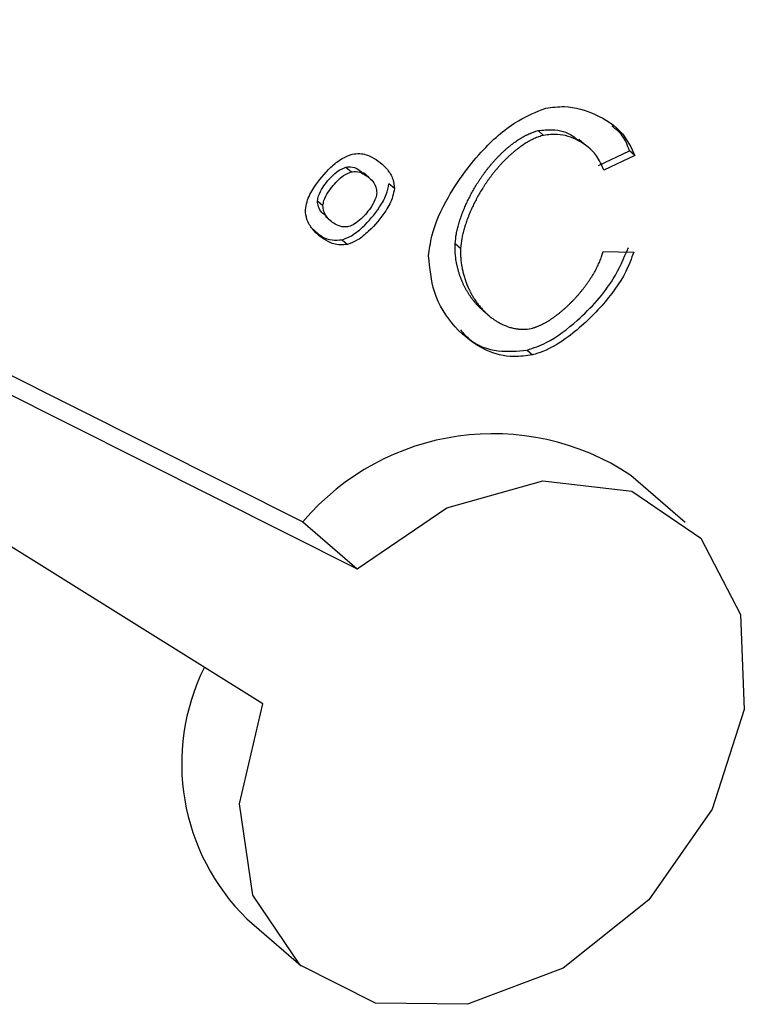
# Model space of a CAD drawing. Extents: x 14.3 to 31.9, y 1.8 to 11.9.
# Drawn here: x 19.3 to 19.3, y 5.8 to 5.8 of the extents above; entities that cross this region are included whole.
import ezdxf

# ---------------------------------------------------------------- set-up
doc = ezdxf.new("R2010")
doc.units = 0
doc.header["$LTSCALE"] = 0.3125
doc.header["$MEASUREMENT"] = 0
doc.linetypes.add('SLD-SOLID', pattern=[0])
doc.layers.get('0').update_dxf_attribs({"linetype": 'CONTINUOUS'})

# ---------------------------------------------------------------- blocks, each defined once
blk = doc.blocks.new('A$C79B72308')
at = {"color": 7, "linetype": 'SLD-SOLID'}
for p, q in [((3.825858514153374, 4.042662811179198), (3.848533128985146, 4.031291949256691)), ((3.82640601474386, 4.041939746034226), (3.849763440562405, 4.030226468176206)), ((3.847623762205728, 4.027170330898235), (3.825661438104895, 4.040873254027179)), ((3.853862970841902, 4.040149784620924), (3.853986001999637, 4.040043236512876)), ((3.854904763549392, 4.039840450026468), (3.854781732391665, 4.039946998134516)), ((3.855228414512887, 4.039358743946719), (3.855930483365015, 4.039691553633297)), ((3.856053514522735, 4.039585005525248), (3.855351445670607, 4.039252195838673)), ((3.856053514522735, 4.039585005525248), (3.855930483365015, 4.039691553633297)), ((3.849506268330082, 4.039322332876701), (3.849629299487795, 4.039215784768652)), ((3.850028403032915, 4.039087258761217), (3.849905371875188, 4.039193806869262)), ((3.850603265019387, 4.038836311488474), (3.850480233861667, 4.038942859596519)), ((3.848862278561782, 4.038560067247666), (3.848985309719502, 4.038453519139621)), ((3.849040131083008, 4.038211568470711), (3.84916316224075, 4.038105020362663)), ((3.849417942189156, 4.037679091222), (3.849540973346883, 4.037572543113951)), ((3.851981308749693, 4.037594334101195), (3.85210433990742, 4.037487785993147)), ((3.855333237344247, 4.037414109995144), (3.856029518780637, 4.037399938187082)), ((3.852605962356066, 4.036081686776038), (3.852728993513793, 4.035975138667993)), ((3.853611889258573, 4.035178621221648), (3.853734920416301, 4.035072073113602)), ((3.857192218192836, 4.031277464697784), (3.855961906615569, 4.032342945778268)), ((3.848533128985146, 4.031291949256691), (3.849763440562405, 4.030226468176206)), ((3.847263284321727, 4.022298641932409), (3.848493595898979, 4.021233160851926))]:
    blk.add_line(p, q, dxfattribs=at)
at = {"color": 7, "linetype": 'SLD-SOLID', "flags": 128}
blk.add_lwpolyline([(3.849763440562405, 4.030226468176206), (3.851790205191129, 4.031607898697327), (3.853967763717392, 4.032222599978281), (3.855984192555411, 4.031982519355767), (3.857550649083471, 4.03092204709197), (3.858442746801103, 4.029193090153885), (3.858532697492478, 4.027043312354595), (3.857807616203239, 4.024780657839676), (3.856371366941183, 4.022729239739144), (3.854429684713899, 4.021182912699004), (3.852260705091815, 4.020363179778473), (3.85017512277868, 4.020387463324123), (3.848471686260808, 4.021252284848227), (3.847394403687908, 4.022833763303433), (3.847097590013647, 4.024905360378762), (3.847623762205728, 4.027170330898235)], dxfattribs=at)
at = {"color": 7, "linetype": 'SLD-SOLID'}
for centre, radius, start, end in [((3.852838841108529, 4.027637786335074), 0.005647305866264159, 56.4256470391142, 139.6794678044363), ((3.850693153105119, 4.025808774736987), 0.004907650372336493, 153.5298255571503, 225.6626201126612)]:
    blk.add_arc(centre, radius, start, end, dxfattribs=at)
for points, knots in [([(3.854033691767427, 4.040660357386127), (3.854176543086524, 4.040678569214863), (3.854582289006956, 4.040730296950112), (3.855188583058045, 4.040530483228903), (3.855773877579935, 4.040173738056811), (3.855970226590991, 4.039760355442951), (3.856053514522735, 4.039585005525248)], [0, 0, 0, 0, 0.1575276822036886, 0.4474317410068905, 0.7656098841795792, 1, 1, 1, 1]), ([(3.851378279080869, 4.037311941099112), (3.851398212099198, 4.037459986922007), (3.851458219236825, 4.037905669854794), (3.851848754164756, 4.038764102353261), (3.85252524140521, 4.039668894233364), (3.85331529652084, 4.040374846615506), (3.853823238612058, 4.040576717296839), (3.854033691767427, 4.040660357386127)], [0, 0, 0, 0, 0.1078702741194832, 0.3247368901702191, 0.6183313678659788, 0.8418651076026419, 1, 1, 1, 1]), ([(3.855930483365015, 4.039691553633297), (3.855885824427467, 4.039814865811639), (3.855802461502201, 4.040045047371583), (3.855618863325446, 4.040185840967533), (3.855533621816015, 4.040251209038441)], [0, 0, 0, 0, 0.5357170155993877, 1, 1, 1, 1]), ([(3.851981308749693, 4.037594334101195), (3.85198857668162, 4.037667435530574), (3.851999468465898, 4.037776985951325), (3.852028691597091, 4.037906671084192), (3.852047478522493, 4.037980607437968), (3.852060340966801, 4.038026822589876), (3.8520739403994, 4.038073012196524), (3.852088280797567, 4.038119174472968), (3.852106619826564, 4.038174494399744), (3.852122812395059, 4.038220512075229), (3.852139665067384, 4.038266451926546), (3.852157169282187, 4.038312309706077), (3.852179188120644, 4.038367183938702), (3.852202196740848, 4.038421882388095), (3.852226173958229, 4.038476384373222), (3.852251101287536, 4.038530669757975), (3.852276962299364, 4.038584718210993), (3.852299279237421, 4.038629544470815), (3.852322162127955, 4.038674196220802), (3.852345608421892, 4.038718669223224), (3.852374633615185, 4.03877172806777), (3.852404538849228, 4.038824456966978), (3.852435315305264, 4.038876833800316), (3.852466955122317, 4.038928835979215), (3.852499451145697, 4.038980440088363), (3.852532796861787, 4.039031621849796), (3.852566986295358, 4.039082355994706), (3.852602013926479, 4.039132616151782), (3.852637874608789, 4.039182374720387), (3.852674563492151, 4.039231602735017), (3.852712075944247, 4.039280269713895), (3.852750407478901, 4.039328343500163), (3.852789553653345, 4.039375790053267), (3.852829510066101, 4.039422573333903), (3.852870271952497, 4.039468654730991), (3.852904907616598, 4.039506437063888), (3.852940039276007, 4.03954372641603), (3.852975667870616, 4.039580511162217), (3.853019209106989, 4.039623794318947), (3.853063530995307, 4.039666166689742), (3.853108625480083, 4.039707570904593), (3.853146841083593, 4.039741216449706), (3.853185525819192, 4.039774174635181), (3.853224680195915, 4.039806426510387), (3.85327239968246, 4.039843918392208), (3.853312765306008, 4.039874083029295), (3.853353565322095, 4.039903377979218), (3.853394798637247, 4.039931775910363), (3.853444940358919, 4.039964305141611), (3.853487251346223, 4.039990022008906), (3.853529927362764, 4.04001460764675), (3.853564355394077, 4.040033338027833), (3.853607706623919, 4.04005547211036), (3.853651363464436, 4.040076277769339), (3.853695357308737, 4.04009514284928), (3.853739536575446, 4.04011242339906), (3.853775008485762, 4.04012487999386), (3.853819135141428, 4.040138666249316), (3.853845491607508, 4.040145351233951), (3.853862970841902, 4.040149784620924)], [0, 0, 0, 0, 0.0716537775441506, 0.1073809574649714, 0.1252388069098559, 0.1430965217726234, 0.1520248679031698, 0.1698824351015616, 0.1877399294178456, 0.2055973657535973, 0.2145256832758697, 0.2323830538044964, 0.2502403914123145, 0.2680977030569724, 0.2859549945838691, 0.3038122709924894, 0.3216695366347939, 0.3395267953714096, 0.3484550952379614, 0.3663123500599129, 0.3841696061898472, 0.402026866551032, 0.4198841339583174, 0.4377414111654552, 0.4555987009154365, 0.4734560059806178, 0.4913133292071944, 0.509170673559443, 0.5270280421607713, 0.5448854383429326, 0.5627428656993536, 0.580600328142697, 0.5984578299724147, 0.6163153759524789, 0.6341729714044173, 0.6520306223155341, 0.6609589779831972, 0.6788167250904374, 0.6966745464650133, 0.7145324516527787, 0.7323904517243383, 0.7502485595987402, 0.7591769785841581, 0.7770352774539008, 0.7948937274538452, 0.8127523519444928, 0.8216808435979309, 0.8395397842672436, 0.8573989811894167, 0.875258480219683, 0.8841870969856318, 0.9020471590200625, 0.9109758573696259, 0.9288366586523097, 0.946698084060097, 0.9556269821453853, 0.973489609500351, 0.9824186851073049, 1, 1, 1, 1]), ([(3.853986001999637, 4.040043236512876), (3.853968240926768, 4.040038714016786), (3.853932719994908, 4.040029669333695), (3.853888305943599, 4.040015036385737), (3.853844027044815, 4.039998862221125), (3.853799896830459, 4.039980986084593), (3.853756067511789, 4.039961099892517), (3.853712522237068, 4.039939824222936), (3.853677923281225, 4.039921738368584), (3.853635018134035, 4.039897910534322), (3.853592464191649, 4.039872906866798), (3.853550420920193, 4.039846458683806), (3.853508785592453, 4.039819009283491), (3.853467561518649, 4.039790591546506), (3.853418781568095, 4.039755053408571), (3.853370711544848, 4.039718176513421), (3.853331259345339, 4.03968640412077), (3.853292272971309, 4.039653902652683), (3.853253752164861, 4.03962069208105), (3.853208286670984, 4.039579777989474), (3.853163589707883, 4.039537866499559), (3.853119669887057, 4.039495017266562), (3.853083723228302, 4.039458573341305), (3.853048271821649, 4.039421610362737), (3.853013314719, 4.039384140424014), (3.852972164671968, 4.03933841306228), (3.852931817815275, 4.039291964333749), (3.85289227901287, 4.039244834059708), (3.852853552708432, 4.039197059361896), (3.852815643345458, 4.039148675255632), (3.852778555369682, 4.039099714775418), (3.852742293334835, 4.039050209194182), (3.852706861975115, 4.039000188190814), (3.852672266283655, 4.038949680008459), (3.852638511589994, 4.038898711597779), (3.852605603636619, 4.038847308742637), (3.852573548672346, 4.038795496198906), (3.852542353503217, 4.038743297739181), (3.852512025732615, 4.038690736514052), (3.852487482247838, 4.038646651578755), (3.852463492399636, 4.038602368385378), (3.852440058120919, 4.038557891382526), (3.852412837736047, 4.038504231636303), (3.852386530151655, 4.038450304891882), (3.852361149118636, 4.038396131625275), (3.852336709995221, 4.038341731916949), (3.852313230297028, 4.038287126137254), (3.85229447980857, 4.038241466353922), (3.852276355951126, 4.038195704555275), (3.852258865545565, 4.038149844841211), (3.85223891914444, 4.038094680176465), (3.852220046895496, 4.038039405052022), (3.852205246579629, 4.037993270360056), (3.852191168419218, 4.037947099125988), (3.852177831370398, 4.037900897908429), (3.852165511186932, 4.037854679852774), (3.852149457762742, 4.037789991964045), (3.852122391877693, 4.037669842521824), (3.852111559005031, 4.037560591555707), (3.85210433990742, 4.037487785993147)], [0, 0, 0, 0, 0.01786467490586677, 0.0357281288697486, 0.04465709728544769, 0.06251913231191748, 0.08038043422622532, 0.08930917559280888, 0.1071696145613293, 0.1160982639583423, 0.1339580511052978, 0.1518174909381589, 0.1607460326542879, 0.1786050501074064, 0.1964638377035427, 0.214322428258825, 0.2321808489171273, 0.2411092787754868, 0.258967485806069, 0.2768255728220705, 0.2946835545523313, 0.3125414435509927, 0.3303992505864224, 0.339327611671016, 0.3571853128091362, 0.3750429530115779, 0.3929005389054682, 0.4107580763459237, 0.428615570546003, 0.4464730261782218, 0.4643304474649731, 0.4821878382567983, 0.500045202094714, 0.5179025422691903, 0.5357598618708688, 0.5536171638386377, 0.5714744510017398, 0.5893317261252727, 0.6071889919498213, 0.6250462512372335, 0.6339745511135209, 0.6518318059379966, 0.6696890615451339, 0.6875463211867437, 0.7054035884088407, 0.7232608671523802, 0.741118161875747, 0.7589754777151292, 0.7679037878296332, 0.7857611469949899, 0.8036185446585805, 0.8214759905562639, 0.8393334968896816, 0.8482618357737658, 0.866119463467304, 0.8839772003119727, 0.8929055745636347, 0.928631570338141, 1, 1, 1, 1]), ([(3.853862970841902, 4.040149784620924), (3.853969378851367, 4.04016154859703), (3.854252068893459, 4.040192801497247), (3.854568602270042, 4.04010175043344), (3.854727395400666, 4.039965921290461), (3.854768426672571, 4.03993082378671)], [0, 0, 0, 0, 0.3092256018549372, 0.8215076934077096, 1, 1, 1, 1]), ([(3.855351445670607, 4.039252195838673), (3.855301049068856, 4.039367922555808), (3.855174565117316, 4.039658370164801), (3.854798083080958, 4.039934576129978), (3.85437488375451, 4.040089574488649), (3.854091829851271, 4.040055846640156), (3.853986001999637, 4.040043236512876)], [0, 0, 0, 0, 0.219036958499311, 0.5497327017695612, 0.8316546061118701, 1, 1, 1, 1]), ([(3.848587917189711, 4.038359499966218), (3.848597798900109, 4.03841994658371), (3.848625433215879, 4.038588986238629), (3.848814702445203, 4.038933073973423), (3.849090648265729, 4.039263376854377), (3.849398038834124, 4.039522187503898), (3.849568622361161, 4.039588249220289), (3.849645942630609, 4.039618192965738)], [0, 0, 0, 0, 0.1146800219483184, 0.3207039887566823, 0.664440078328182, 0.8479010018656561, 1, 1, 1, 1]), ([(3.849645942630609, 4.039618192965738), (3.849704749414492, 4.039625118403697), (3.849868639006971, 4.039644419020563), (3.850160035989575, 4.039538437386751), (3.850411317816011, 4.039334552529125), (3.850579687601972, 4.039076403587686), (3.850595924635364, 4.038911059633261), (3.850603265019387, 4.038836311488474)], [0, 0, 0, 0, 0.1167551831080348, 0.3253869386943002, 0.6665382952032873, 0.8492497419873062, 1, 1, 1, 1]), ([(3.848862278561782, 4.038560067247666), (3.848868535594399, 4.038597607896449), (3.848885874447483, 4.038701636728193), (3.849002617801375, 4.038911137146785), (3.849171191216719, 4.039111388863498), (3.849357821962322, 4.039265928093252), (3.849460429128563, 4.039304915473544), (3.849506268330082, 4.039322332876701)], [0, 0, 0, 0, 0.1172347195913638, 0.3248689437958459, 0.6676701764533051, 0.8515334327318238, 1, 1, 1, 1]), ([(3.848985309719502, 4.038453519139621), (3.848991566752126, 4.038491059788401), (3.849008905605203, 4.038595088620148), (3.849125648959109, 4.038804589038733), (3.849294222374454, 4.03900484075545), (3.849480853120049, 4.039159379985204), (3.84958346028629, 4.039198367365493), (3.849629299487795, 4.039215784768652)], [0, 0, 0, 0, 0.1172347195913753, 0.3248689437960422, 0.6676701764532508, 0.851533432731782, 0.9999999999999999, 0.9999999999999999, 0.9999999999999999, 0.9999999999999999]), ([(3.849506268330082, 4.039322332876701), (3.849541864203445, 4.039326229772895), (3.849640664448359, 4.03933704603506), (3.849781276712449, 4.039291168400592), (3.849858599246019, 4.039217553954698), (3.849895672732337, 4.039182258368452)], [0, 0, 0, 0, 0.2266994164835294, 0.6292290581459176, 1, 1, 1, 1]), ([(3.849629299487795, 4.039215784768652), (3.849665032822855, 4.039219842901296), (3.84976421460771, 4.039231106692887), (3.849940556496783, 4.039164945924671), (3.850092045860954, 4.039040486958999), (3.850192322102856, 4.038884180891904), (3.850201689665916, 4.038786091426671), (3.850205872489603, 4.038742292315073)], [0, 0, 0, 0, 0.1176811014762649, 0.3266367853612849, 0.672251490128042, 0.8536530551121521, 1, 1, 1, 1]), ([(3.849417942189156, 4.037679091222), (3.849476345704211, 4.037699808894764), (3.84964006482992, 4.037757885523682), (3.849948911305802, 4.038005759770019), (3.850228346167306, 4.038335674641694), (3.850430168225564, 4.038683291385873), (3.850464614194863, 4.038861878522843), (3.850480233861667, 4.038942859596519)], [0, 0, 0, 0, 0.1143994475209994, 0.3206892172412991, 0.6644282338831731, 0.8478335988951413, 1, 1, 1, 1]), ([(3.850603265019387, 4.038836311488474), (3.850593360437081, 4.038775765591717), (3.850565595506239, 4.038606040853884), (3.850375650919844, 4.038260522168397), (3.850098720685722, 4.037928550450218), (3.849789963754141, 4.037668750609345), (3.849618654317382, 4.037602558292825), (3.849540973346883, 4.037572543113951)], [0, 0, 0, 0, 0.1143994475205845, 0.3206892172421922, 0.6644282338836693, 0.8478335988959923, 0.9999999999999999, 0.9999999999999999, 0.9999999999999999, 0.9999999999999999]), ([(3.850205872489603, 4.038742292315073), (3.850199748119131, 4.038704800987054), (3.850182680022549, 4.038600315862917), (3.850066913288479, 4.0383898203296), (3.849899241105, 4.038189079756251), (3.849713820092326, 4.038033819713192), (3.849611772154695, 4.03799457699378), (3.849565726541321, 4.037976870069681)], [0, 0, 0, 0, 0.1171519509484581, 0.3264924660192846, 0.6694231519087409, 0.8508385951397309, 1, 1, 1, 1]), ([(3.84904962067106, 4.038222947975525), (3.849017612669535, 4.038245568630387), (3.848945295263462, 4.038296676697305), (3.848877333957759, 4.038414436389418), (3.848866961133098, 4.038514772731293), (3.848862278561782, 4.038560067247666)], [0, 0, 0, 0, 0.3034265889039623, 0.6855480757461863, 1, 1, 1, 1]), ([(3.849540973346883, 4.037572543113951), (3.849483786766648, 4.037565874909987), (3.849323121245014, 4.037547140611414), (3.849034039307895, 4.037652642024245), (3.848782463021266, 4.037856175936998), (3.848612004262968, 4.038116048227108), (3.848595435202398, 4.03828351426033), (3.848587917189711, 4.038359499966218)], [0, 0, 0, 0, 0.1136217575153268, 0.319219978982622, 0.662032108367847, 0.8466511189265996, 1, 1, 1, 1]), ([(3.849565726541321, 4.037976870069681), (3.849530002154303, 4.037972681489931), (3.849430602541453, 4.03796102717644), (3.849254068325557, 4.038025512891794), (3.849101628532289, 4.038149552683366), (3.848999506054668, 4.038306871835514), (3.84898972510333, 4.038407908485413), (3.848985309719502, 4.038453519139621)], [0, 0, 0, 0, 0.1167094756726623, 0.324732701304705, 0.6648772037211155, 0.8487165796561186, 1, 1, 1, 1]), ([(3.84877499668162, 4.037910480277292), (3.848833302637452, 4.037854043964147), (3.848949439666299, 4.037741630993052), (3.849176228162484, 4.037659940488782), (3.849342638245496, 4.037673124974386), (3.849417942189156, 4.037679091222)], [0, 0, 0, 0, 0.3556598649026937, 0.7084229972678971, 1, 1, 1, 1]), ([(3.852605965805672, 4.036081690804842), (3.852605833549241, 4.036081803016083), (3.852597585823922, 4.036088800690957), (3.85257368103936, 4.036110237077384), (3.852542580399536, 4.036139335684837), (3.852504900355946, 4.036177002192675), (3.852475603770216, 4.036208029256546), (3.852447183235945, 4.036239936293091), (3.85241934145305, 4.036272413923852), (3.852392369587498, 4.036305734895617), (3.852359750138689, 4.036348395503355), (3.85233453071794, 4.036383319934771), (3.852304111276567, 4.03642793030548), (3.852280660178387, 4.036464372468341), (3.852252463407389, 4.03651083080813), (3.852230801510139, 4.036548713159705), (3.8522100463369, 4.036587283995612), (3.852189898258679, 4.036626307832286), (3.852170665275331, 4.036666002608852), (3.852147786163648, 4.036716429078112), (3.852130418015378, 4.036757410579755), (3.852109899142228, 4.036809409570321), (3.852094444688944, 4.036851621442715), (3.852079973291367, 4.036894424546571), (3.852066164606207, 4.036937618117847), (3.852053361825, 4.036981392137216), (3.852038654109563, 4.037036810354717), (3.852027939929869, 4.037081702705597), (3.852018317065436, 4.037127133463144), (3.852009436051844, 4.037172920880773), (3.852001690733722, 4.037219239693107), (3.85199513774652, 4.037266069614621), (3.851990835427813, 4.037301445084506), (3.851985938425258, 4.037348948271148), (3.851982342765446, 4.037396951282721), (3.851980132040474, 4.037445426132644), (3.851979220330456, 4.037482020978098), (3.851978900742466, 4.037531470897733), (3.851980342617843, 4.037569112356433), (3.851981308749693, 4.037594334101195)], [0, 0, 0, 0, 0.0003256165285644249, 0.02030597466489062, 0.06027010061659538, 0.0802504190514873, 0.1202142600371252, 0.1401945474920713, 0.1601748262705343, 0.2001383843484547, 0.220118641439479, 0.2600820475893614, 0.280062288912988, 0.3200255886001782, 0.340005819629923, 0.3799690559941681, 0.3999492821036438, 0.41992950779922, 0.4598927279321502, 0.4798729563165141, 0.5198362204310059, 0.53981645808759, 0.5797798231728145, 0.5997600780752482, 0.6197403408556699, 0.6597039543866676, 0.6796842487924746, 0.7196481659752264, 0.7396285076239556, 0.7596088696269873, 0.7995734324940046, 0.8195538747327881, 0.8395343519716532, 0.8595148696076313, 0.8994809404277395, 0.9194616235329133, 0.9394423822316489, 0.9594232308887476, 1, 1, 1, 1]), ([(3.85210433990742, 4.037487785993147), (3.85210359290366, 4.037469823925461), (3.852102098910926, 4.037433900146201), (3.852102051172793, 4.037380592229248), (3.852103459594083, 4.037327732344432), (3.852106397633584, 4.03727537511671), (3.852110017282989, 4.037232164122612), (3.852114481628128, 4.037189278981369), (3.852119770013601, 4.037146718936867), (3.852127381711199, 4.037096180162049), (3.852136213182867, 4.037046184346291), (3.852146224746207, 4.036996741718907), (3.852157381819751, 4.036947862320522), (3.852169654147467, 4.036899556561087), (3.85218301518433, 4.036851835129898), (3.852197441504146, 4.03680470932386), (3.852210334026488, 4.036765943695533), (3.852223867743085, 4.036727566105732), (3.852238038146965, 4.036689578511057), (3.852256045522971, 4.036644631954283), (3.852275042323306, 4.036600337475866), (3.852291687527782, 4.036563980690882), (3.852305486672471, 4.036535236772819), (3.852316076373619, 4.036513851365999), (3.85232690541136, 4.036492640170009), (3.852337972723198, 4.036471605175221), (3.852349277292653, 4.036450748453079), (3.852360818167526, 4.036430072114996), (3.852372594452611, 4.036409578322196), (3.852384605301459, 4.036389269295309), (3.85239684993882, 4.03636914727449), (3.852413487077442, 4.036342569988554), (3.852434865045872, 4.036309826622301), (3.85246144295602, 4.036271321192304), (3.852488940858471, 4.036233622960701), (3.852517354846597, 4.036196753759382), (3.852546681618215, 4.036160736418006), (3.852576918323422, 4.036125595014132), (3.852608062550445, 4.036091354930447), (3.852640112280717, 4.036058042981505), (3.852673065854994, 4.036025687544599), (3.852706921946712, 4.035994318710337), (3.852741679513251, 4.035963968475293), (3.852777337841339, 4.035934670895884), (3.852813896245529, 4.035906462533863), (3.852845111561791, 4.035883895677078), (3.852876888087025, 4.035862061035735), (3.852909228162204, 4.035840970910355), (3.852948936084879, 4.035816902563285), (3.852989544024503, 4.035794125410854), (3.853024134223539, 4.035776267224726), (3.853059285540276, 4.035759290586563), (3.853095001152376, 4.035743214733452), (3.853131466844481, 4.035728400784848), (3.853168492816771, 4.035714584311746), (3.853206082580165, 4.035701791285106), (3.853244419874294, 4.035690443591946), (3.853283312768397, 4.03568024985471), (3.853314874863266, 4.035673045571357), (3.853354876680811, 4.035665321458046), (3.853387318548116, 4.035660180406625), (3.853444880483558, 4.035653285878917), (3.853545821794135, 4.035645890510162), (3.85364338599166, 4.035661205422837), (3.85370556469362, 4.035670965779763)], [0, 0, 0, 0, 0.01769422218067105, 0.03538809355524383, 0.05308169865034288, 0.07077509758923169, 0.08846833424330769, 0.09731436844047495, 0.1150074205487976, 0.1327003783531575, 0.1503932590257273, 0.168086076230764, 0.1857788410066588, 0.2034715623985433, 0.2211642479219418, 0.238856903901525, 0.2565495357325303, 0.2653955060553697, 0.283088110214159, 0.3007807008218352, 0.3184732813015425, 0.336165854749174, 0.3450118193865402, 0.3538577838606177, 0.3627037482509594, 0.3715497126377033, 0.3803956770965048, 0.3892416417027408, 0.3980876065301202, 0.4069335716516839, 0.4157795371393496, 0.4246255030652374, 0.4423180886970605, 0.4600106845928202, 0.4777032930884563, 0.4953959165910358, 0.5130885576128587, 0.5307812188118207, 0.548473903031333, 0.5661666133496572, 0.5838593531383885, 0.6015521261265044, 0.6192449364809302, 0.6369377889025462, 0.6546306887486011, 0.6723236421788099, 0.6811696610048478, 0.6988627085922353, 0.7165558300450863, 0.7342490362015573, 0.7519423400949112, 0.7607884081037444, 0.7784818894051164, 0.7961755152425399, 0.8050216293876448, 0.8227155253643168, 0.8404096488044591, 0.849255835938357, 0.8669504019762104, 0.8757966555755622, 0.8934918450476329, 0.9023381944524306, 0.9377590914063708, 0.9999999999999999, 0.9999999999999999, 0.9999999999999999, 0.9999999999999999]), ([(3.853611889258573, 4.035178621221648), (3.853756515031449, 4.035229029512747), (3.854160888114485, 4.035369970893221), (3.854853806293733, 4.03591355787875), (3.855543200819156, 4.036650684185226), (3.855803102057287, 4.03726293881617), (3.855906487622903, 4.037506486295131)], [0, 0, 0, 0, 0.1448365433466648, 0.404962396405274, 0.763301246054362, 0.9999999999999999, 0.9999999999999999, 0.9999999999999999, 0.9999999999999999]), ([(3.85370556469362, 4.035670965779763), (3.85372332954924, 4.035675506468341), (3.853749972931503, 4.035682316504063), (3.853785494433438, 4.03569369939623), (3.853812091130443, 4.035702928421346), (3.853838633015279, 4.035712916303495), (3.853865101907594, 4.035723591793934), (3.85389148345692, 4.03573492373631), (3.85391776541406, 4.035746873792666), (3.853952663348444, 4.035763588234959), (3.853987327582352, 4.035781411696401), (3.854021720679114, 4.035800227666734), (3.854047375549847, 4.03581481172295), (3.85407288756921, 4.035829845719956), (3.854106709610036, 4.035850463672771), (3.854140234875906, 4.035871901376671), (3.854173447037503, 4.035894084712771), (3.854198198217723, 4.035911079922561), (3.854230988982572, 4.035934199221582), (3.854263461273106, 4.035957980489924), (3.854295605404658, 4.03598237215007), (3.854327530456828, 4.036007157423008), (3.854359126548459, 4.036032514135206), (3.854390386042411, 4.036058403244551), (3.854421420686784, 4.036084637331131), (3.854452117441703, 4.03611137472995), (3.854482468807937, 4.03613858533379), (3.854512589069586, 4.036166103947165), (3.854542361357332, 4.036194073952757), (3.854571777272085, 4.036222471787255), (3.854600954140771, 4.036251149215277), (3.854629770262129, 4.036280238152983), (3.854665326981653, 4.036317090393656), (3.854693399086791, 4.036346959407568), (3.854721086280442, 4.036377199690818), (3.85474851403135, 4.036407684148138), (3.854775548128551, 4.036438530097723), (3.854808830546823, 4.036477522862803), (3.854835043133697, 4.03650906223943), (3.854860825300371, 4.03654093490729), (3.854886315686088, 4.036573027745304), (3.854911360653475, 4.036605447748844), (3.854935938845692, 4.03663818402635), (3.85496019944042, 4.036671129415009), (3.854983973713054, 4.036704386105269), (3.855013050497675, 4.036746332721387), (3.855035787579787, 4.036780189287871), (3.855057969088946, 4.036814333676563), (3.855079770409105, 4.036848668347698), (3.855100985904876, 4.036883285683986), (3.85512157659408, 4.036918171848138), (3.855141738223558, 4.036953234971822), (3.85516123662439, 4.036988559894366), (3.855180023233672, 4.037024128194453), (3.855193745025851, 4.037050922581367), (3.855211533868719, 4.037086803543463), (3.855241293504669, 4.037150001725415), (3.855271916685851, 4.03722305825427), (3.855295253600367, 4.037287450961349), (3.855309387137751, 4.037330032816152), (3.855321432428106, 4.037369188253425), (3.855329300532425, 4.037399129080271), (3.855333237344247, 4.037414109995144)], [0, 0, 0, 0, 0.02433008920580785, 0.03648979089839067, 0.04864935855966096, 0.06080880633908182, 0.07296814717016337, 0.0851273927515245, 0.09728655358472613, 0.1094456390436057, 0.1337680148586263, 0.1459269204668504, 0.1580857787273612, 0.1702445947419157, 0.1824033730196237, 0.2067236359149904, 0.218882323122734, 0.231040986017495, 0.2431996270700383, 0.2675189385379302, 0.2796775263633193, 0.2918360998603199, 0.3161549409451743, 0.3283134794625655, 0.3404720085843727, 0.3647905413438427, 0.3769490477512775, 0.3891075481727375, 0.4134258841922624, 0.4255843706354551, 0.4377428536074863, 0.4620610748530602, 0.4742195505433606, 0.498537729133407, 0.5106962018174092, 0.5228546743897237, 0.5471728469614546, 0.559331321804163, 0.5836495265011965, 0.5958080075765675, 0.6079664916485579, 0.6322847900690857, 0.6444432861076638, 0.6566017872011345, 0.6809202450730836, 0.6930787649393775, 0.717397394149707, 0.7295559390315177, 0.7417144938653779, 0.7660334384357905, 0.7781920288571318, 0.7903506333011581, 0.8146700225463982, 0.8268286768102944, 0.8389873506173654, 0.8511460456344365, 0.8754662441369012, 0.9241333924133378, 0.9484551055437616, 0.9606140905290141, 0.9802932310454144, 1, 1, 1, 1]), ([(3.856029518780637, 4.037399938187082), (3.855973680258472, 4.037251048318444), (3.855811283965608, 4.036818028929998), (3.855301439953955, 4.036139619403933), (3.854650321204282, 4.035528676153794), (3.854090449470377, 4.035178636735171), (3.853812435033134, 4.035095306765534), (3.853734920416301, 4.035072073113602)], [0, 0, 0, 0, 0.1441588280508592, 0.4192600083017726, 0.7211489373820142, 0.9222521193855269, 1, 1, 1, 1]), ([(3.853734920416301, 4.035072073113602), (3.853592216052299, 4.035051486777498), (3.853214750564952, 4.034997034123267), (3.852574988638565, 4.035178950819864), (3.851941602452612, 4.035675404865151), (3.851470254631074, 4.036417427620545), (3.851406866703137, 4.037033910542306), (3.851378279080869, 4.037311941099112)], [0, 0, 0, 0, 0.1061833873539128, 0.2808643193236879, 0.5311729628246562, 0.7885614709000134, 1, 1, 1, 1]), ([(3.852101052206606, 4.03563636257087), (3.852168709976176, 4.035560709597414), (3.85238735482082, 4.035316227215997), (3.852911816776647, 4.035117885318733), (3.853389813745565, 4.035159354706897), (3.853611889258573, 4.035178621221648)], [0, 0, 0, 0, 0.1934938417956281, 0.6253004088519938, 0.9999999999999999, 0.9999999999999999, 0.9999999999999999, 0.9999999999999999])]:
    blk.add_open_spline(points, degree=3, knots=knots, dxfattribs=at)

msp = doc.modelspace()

# ---------------------------------------------------------------- block references
msp.add_blockref('A$C79B72308', (15.43034535376337, 1.753050211136276))

doc.saveas('drawing.dxf')
